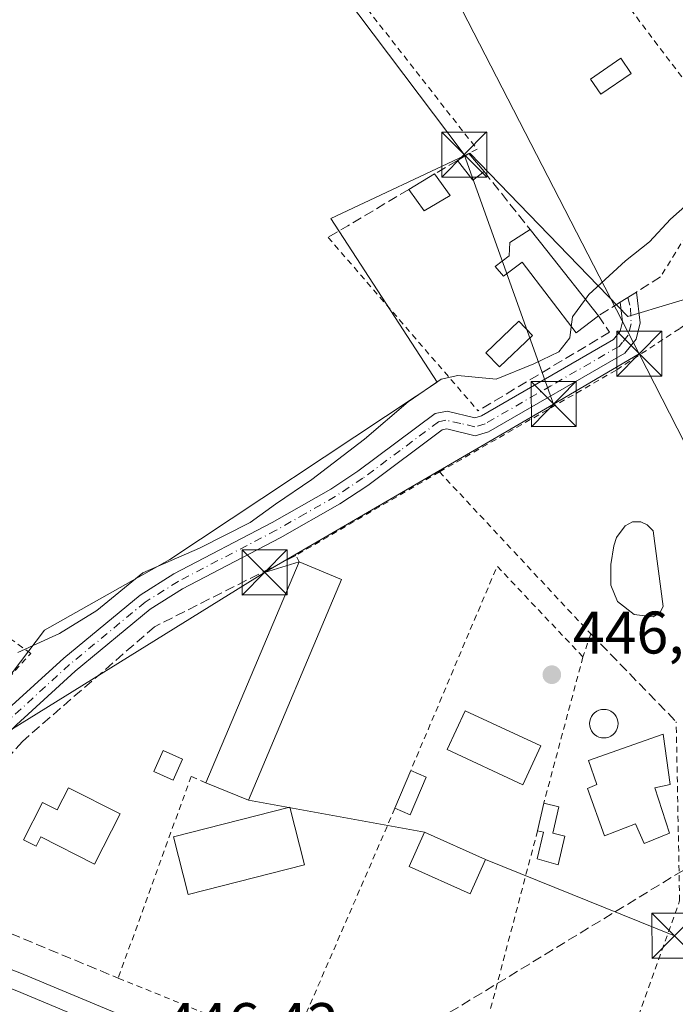
# Model space of a CAD drawing. Units: metres. Extents: x 638472 to 641939, y 4713620 to 4716002.
# Drawn here: x 641770 to 641880, y 4715037 to 4715201 of the extents above; entities that cross this region are included whole.
import ezdxf

# ---------------------------------------------------------------- set-up
doc = ezdxf.new("R2010")
doc.units = ezdxf.units.M
doc.header["$MEASUREMENT"] = 0
for name, pattern in [('DGN Style 2', [1.6480167562047852, 0.988810053722871, -0.6592067024819142]), ('DGN Style 3', [2.307223458686699, 1.648016756204785, -0.6592067024819142]), ('DGN Style 4', [2.6384748266838614, 1.318413404963828, -0.6592067024819142, 0.001648016756204785, -0.6592067024819142])]:
    doc.linetypes.add(name, pattern=pattern)
for name, color, linetype, lineweight in [('Alambrada', 7, 'DGN Style 2', 0), ('Camino Cxs', 7, 'Continuous', 0), ('Camino eje', 30, 'DGN Style 4', 13), ('Carretera de calzada única Cxs', 7, 'Continuous', 13), ('Corriente artificial lineal', 4, 'DGN Style 3', 13), ('Cultivos herbáceos CxS', 92, 'Continuous', 0), ('Curva de nivel normal', 30, 'Continuous', 0), ('Edificación Cxs', 1, 'Continuous', 13), ('Estanque Cxs', 5, 'Continuous', 0), ('Instalación de tratamiento de aguas CxS', 135, 'Continuous', 0), ('Muro lineal', 1, 'DGN Style 3', 13), ('Núcleo urbano CxS', 7, 'Continuous', 0), ('Pastizal CxS', 92, 'Continuous', 0), ('Piscina CxS', 4, 'Continuous', 0), ('Punto de cota en terreno', 7, 'Continuous', 0), ('Rótulo de punto de cota en terreno', 7, 'Continuous', 0), ('Tendido', 6, 'Continuous', 0), ('Torre de tendido puntual', 7, 'Continuous', 0), ('Valla', 7, 'DGN Style 2', 0)]:
    doc.layers.add(name, color=color, linetype=linetype, lineweight=lineweight)
doc.styles.add('Style-Arial', font='txt')

# ---------------------------------------------------------------- blocks, each defined once
blk = doc.blocks.new('*U21')
at = {"layer": 'Cultivos herbáceos CxS', "color": 92, "linetype": 'Continuous', "lineweight": 0}
blk.add_polyline3d([(641906.8663999997, 4715255.2578, 444.648199999996), (641908.0559, 4715196.982999999, 445.6012000000047), (641886.6527000006, 4715155.766899999, 446.1725000000006), (641871.8287000004, 4715151.284299999, 445.6689999999944), (641845.4627, 4715178.559900001, 443.823000000004), (641822.2757000001, 4715167.647700001, 442.6497999999993), (641840.0072999997, 4715140.372500001, 445.1034999999974), (641836.5103000002, 4715138.053300001, 445.132700000002), (641795.4550999999, 4715110.8237, 445.006899999993), (641774.5450999998, 4715099.0065, 444.9333000000043), (641741.3636999996, 4715055.3671, 444.7773000000016), (641730.3657000001, 4715057.5648, 444.2771999999969), (641703.2865000004, 4715068.1765, 442.792300000001), (641664.1756999996, 4715083.240700001, 441.3652000000002), (641618.3426999999, 4715100.7919, 440.4934000000067), (641587.7429000001, 4715112.504100001, 440.161500000002), (641583.6319000004, 4715114.146500001, 440.1306999999942), (641579.2078999998, 4715115.9191, 440.0463000000018), (641621.6705, 4715154.908500001, 440.5613000000012), (641623.3596999999, 4715157.035900001, 440.5568000000058), (641623.3964000001, 4715157.081700001, 440.5565999999963), (641669.8147999998, 4715215.538100001, 441.0096000000049)], dxfattribs=at)
blk = doc.blocks.new('5PATER')
at = {"layer": 'Pastizal CxS', "linetype": 'Continuous', "lineweight": 0}
h = blk.add_hatch(color=51, dxfattribs=at)
edge = h.paths.add_edge_path()
edge.add_ellipse((0, 0), major_axis=(-0.1095731443231308, -0.1110710700762829), ratio=0.9994222409660322, start_angle=0, end_angle=360)
blk = doc.blocks.new('*U33')
at = {"layer": 'Carretera de calzada única Cxs', "color": 7, "linetype": 'Continuous', "lineweight": 13}
blk.add_polyline3d([(641617.2701000003, 4715097.9901, 441.5148999999947), (641663.1001000004, 4715080.440099999, 441.5786999999983), (641702.2001, 4715065.380100001, 443.2480999999971), (641739.1633000001, 4715050.9067, 447.5449999999983), (641742.1303000003, 4715049.733100001, 447.1836999999941), (641747.6832999998, 4715047.5667, 445.9189000000042), (641769.8901000004, 4715038.860099999, 446.9719000000041), (641806.5601000005, 4715023.530099999, 447.3236000000034), (641885.7851, 4714990.17, 446.8506999999955), (641888.2901, 4714989.1151, 446.9081000000006), (641912.5071, 4714978.909700001, 446.8168000000006), (641912.659, 4714971.4663, 446.678700000004), (641890.4232999999, 4714980.800200001, 446.7712999999931), (641886.4145000001, 4714982.483100001, 446.7820999999968), (641880.7133, 4714984.880100001, 446.7863999999972), (641770.2433000002, 4715031.2501, 446.5010000000038), (641768.9501, 4715031.784299999, 446.445000000007), (641766.5733000003, 4715032.770099999, 446.4303000000073), (641688.4301000005, 4715063.1801, 443.6916999999958), (641634.5900999998, 4715084.0601, 441.9483000000037)], dxfattribs=at)
blk = doc.blocks.new('5TTEND')
at = {"layer": 'Instalación de tratamiento de aguas CxS', "color": 7, "linetype": 'Continuous', "lineweight": 0}
for p, q in [((-0.375, 0.3754), (0.375, -0.3746)), ((0.3720000000000001, 0.3784000000000001), (-0.3720000000000001, -0.3776))]:
    blk.add_line(p, q, dxfattribs=at)
at = {"layer": 'Instalación de tratamiento de aguas CxS', "color": 7, "linetype": 'Continuous', "lineweight": 0, "flags": 128}
blk.add_lwpolyline([(-0.375, -0.3746), (0.375, -0.3746), (0.375, 0.3754), (-0.375, 0.3754), (-0.3720000000000001, -0.3776)], dxfattribs=at)

msp = doc.modelspace()

# ---------------------------------------------------------------- linework, layer by layer
at = {"layer": 'Alambrada', "color": 7, "linetype": 'DGN Style 2', "lineweight": 0, "extrusion": (0.01426532240619009, 0.02291230245016404, 0.9996356971282486), "elevation": 117638.5211777957, "flags": 128}
msp.add_lwpolyline([(1947235.836769001, -4340434.105262846), (1947235.836769001, -4340409.50007175)], dxfattribs=at)
at = {"layer": 'Alambrada', "color": 7, "linetype": 'DGN Style 2', "lineweight": 0, "extrusion": (-0.01876125617570612, 0.02169551664158655, 0.9995885752770307), "elevation": 90702.4006196208, "flags": 128}
msp.add_lwpolyline([(-3569682.423309603, -3145449.446494992), (-3569682.423309603, -3145411.210506043)], dxfattribs=at)
at = {"layer": 'Alambrada', "color": 7, "linetype": 'DGN Style 2', "lineweight": 0, "extrusion": (-0.3002145698555138, 0.4480641995154547, 0.8420865069332507), "elevation": 1920366.889621763, "flags": 128}
msp.add_lwpolyline([(-3157798.8179745, -2997476.355089483), (-3157771.170230563, -2997478.470072141), (-3157771.012197286, -2997477.080602514)], dxfattribs=at)
at = {"layer": 'Alambrada', "color": 7, "linetype": 'DGN Style 2', "lineweight": 0, "extrusion": (-0.09493849261907353, 0.1015935869502944, 0.9902855273656135), "elevation": 418535.4850114711, "flags": 128}
msp.add_lwpolyline([(-3688300.046188056, -2977522.07077507), (-3688300.046188056, -2977484.726337288)], dxfattribs=at)
at = {"layer": 'Alambrada', "color": 7, "linetype": 'DGN Style 2', "lineweight": 0}
for points in [[(641820.2401000002, 4715277.470100001, 444.4590000000026), (641845.9801000003, 4715240.0601, 444.5029000000068), (641867.3000999996, 4715209.130100001, 446.0090000000055), (641890.2801000001, 4715178.800100001, 446.3092000000034)], [(641786.2801000001, 4715255.7601, 444.5391999999993), (641809.0800999999, 4715227.170100001, 443.1915000000009), (641846.6901000004, 4715179.190099999, 445.5948999999965), (641845.3300999999, 4715178.4901, 445.795499999993)], [(641618.6001000004, 4715152.690099999, 444.7272999999987), (641681.5100999996, 4715115.220100001, 442.9026000000013), (641753.0701000001, 4715073.940099999, 448.9756000000052), (641772.2301000003, 4715095.130100001, 448.3257000000012), (641721.9401000004, 4715131.390100001, 450.2203000000009), (641650.0500999996, 4715185.050100001, 442.5890999999974), (641618.6001000004, 4715152.690099999, 444.7272999999987)], [(641840.4200999998, 4715125.4001, 448.7035999999935), (641869.9801000003, 4715142.4101, 449.601800000004), (641880.4901000002, 4715149.300100001, 449.610799999995), (641889.8901000004, 4715155.4801, 448.443299999999), (641909.4101, 4715130.540100001, 448.9265000000014)], [(641801.4401000004, 4715073.5701, 451.4513000000007), (641798.9801000003, 4715074.630100001, 451.6230000000069), (641786.8201000001, 4715041.0001, 447.5549000000028), (641815.6601, 4715029.300100001, 451.5653000000021)]]:
    msp.add_polyline3d(points, dxfattribs=at)
at = {"layer": 'Camino Cxs', "color": 7, "linetype": 'Continuous', "lineweight": 0}
for points in [[(641873.2607000005, 4715155.380200001, 446.8111999999965), (641873.8800999997, 4715150.2301, 448.059699999998), (641873.2100999998, 4715147.520099999, 449.3285000000033), (641871.3400999998, 4715145.210100001, 449.8797999999952), (641848.5900999998, 4715132.0801, 447.9891999999964), (641846.3601000002, 4715131.420100001, 447.6000000000058), (641841.6300999997, 4715132.5701, 446.1321000000025), (641840.8800999997, 4715132.420100001, 446.1021000000038), (641828.4600999998, 4715123.1601, 446.1497999999993), (641823.7801000001, 4715120.0601, 446.4277000000002), (641813.8601000002, 4715114.4001, 446.1677999999956), (641797.5301000001, 4715105.880100001, 446.2010000000009), (641792.1700999998, 4715102.520099999, 446.5478000000003), (641779.6601, 4715092.190099999, 446.082899999994), (641769.8300999999, 4715083.2401, 446.9614000000002), (641763.3601000002, 4715076.890100001, 447.0757000000012), (641760.1601, 4715073.3301, 447.1107000000048), (641755.3901000004, 4715067.040100001, 446.2978000000003), (641747.3201000001, 4715054.920100001, 446.754700000005), (641747.1001000004, 4715051.610099999, 446.8439000000071), (641747.6832999998, 4715047.5667, 445.9189000000042)], [(641767.8501000004, 4715085.340100001, 448.5749000000069), (641777.7701000003, 4715094.370100001, 445.7057999999961), (641790.4801000003, 4715104.870100001, 446.2507000000041), (641796.0900999998, 4715108.390100001, 445.9003999999986), (641812.4801000003, 4715116.940099999, 445.5265999999974), (641822.2701000003, 4715122.520099999, 445.741399999999), (641826.8000999996, 4715125.520099999, 445.7596000000049), (641839.6801000005, 4715135.130100001, 446.1790000000037), (641841.6901000004, 4715135.530099999, 446.6199999999953), (641846.2901, 4715134.4101, 447.0792999999976), (641847.4401000004, 4715134.7501, 447.2203000000009), (641869.4301000005, 4715147.450099999, 448.7333999999974), (641870.5601000005, 4715148.840100001, 448.6959999999963), (641870.9501, 4715150.4101, 448.2951999999932), (641870.5500999996, 4715153.690099999, 447.4100999999937), (641873.2600999996, 4715155.390100001, 446.8098000000027), (641873.8800999997, 4715150.2301, 448.059699999998), (641873.2100999998, 4715147.520099999, 449.3285000000033), (641871.3400999998, 4715145.210100001, 449.8797999999952), (641848.5900999998, 4715132.0801, 447.9891999999964), (641846.3601000002, 4715131.420100001, 447.6000000000058), (641841.6300999997, 4715132.5701, 446.1321000000025), (641840.8800999997, 4715132.420100001, 446.1021000000038), (641828.4600999998, 4715123.1601, 446.1497999999993), (641823.7801000001, 4715120.0601, 446.4277000000002), (641813.8601000002, 4715114.4001, 446.1677999999956), (641797.5301000001, 4715105.880100001, 446.2010000000009), (641792.1700999998, 4715102.520099999, 446.5478000000003), (641779.6601, 4715092.190099999, 446.082899999994), (641769.8300999999, 4715083.2401, 446.9614000000002)], [(641870.5506999996, 4715153.680199999, 447.4131000000052), (641870.5500999996, 4715153.690099999, 447.4100999999937), (641873.2600999996, 4715155.390100001, 446.8098000000027), (641873.2607000005, 4715155.380200001, 446.8111999999965)], [(641739.1633000001, 4715050.9067, 447.5449999999983), (641741.8701, 4715052.710100001, 448.825800000006), (641744.9801000003, 4715056.620100001, 447.0996000000014), (641753.0301000001, 4715068.710100001, 446.594299999997), (641757.9301000005, 4715075.170100001, 448.7785000000004), (641761.2701000003, 4715078.890100001, 448.9882999999973), (641767.8501000004, 4715085.340100001, 448.5749000000069), (641777.7701000003, 4715094.370100001, 445.7057999999961), (641790.4801000003, 4715104.870100001, 446.2507000000041), (641796.0900999998, 4715108.390100001, 445.9003999999986), (641812.4801000003, 4715116.940099999, 445.5265999999974), (641822.2701000003, 4715122.520099999, 445.741399999999), (641826.8000999996, 4715125.520099999, 445.7596000000049), (641839.6801000005, 4715135.130100001, 446.1790000000037), (641841.6901000004, 4715135.530099999, 446.6199999999953), (641846.2901, 4715134.4101, 447.0792999999976), (641847.4401000004, 4715134.7501, 447.2203000000009), (641869.4301000005, 4715147.450099999, 448.7333999999974), (641870.5601000005, 4715148.840100001, 448.6959999999963), (641870.9501, 4715150.4101, 448.2951999999932), (641870.5506999996, 4715153.680199999, 447.4131000000052)]]:
    msp.add_polyline3d(points, dxfattribs=at)
at = {"layer": 'Camino eje', "color": 30, "linetype": 'DGN Style 4', "lineweight": 13}
msp.add_polyline3d([(641871.8142999997, 4715154.483100001, 447.0282000000007), (641872.2999, 4715152.6865, 447.3317999999999), (641872.3866999998, 4715150.109099999, 448.3815999999933), (641871.8850999996, 4715148.1801, 449.1180000000023), (641870.9501, 4715147.0251, 449.2449999999953), (641870.3850999996, 4715146.3301, 449.1923999999999), (641859.0100999996, 4715139.765100001, 448.7206000000006), (641848.0151000004, 4715133.415100001, 447.5158999999985), (641846.3251, 4715132.915100001, 447.0709999999963), (641843.9600999998, 4715133.4901, 446.6444999999949), (641841.4725000003, 4715134.012499999, 446.3423999999941), (641840.2801000001, 4715133.7751, 446.1560999999929), (641833.8400999998, 4715128.970100001, 446.0212999999931), (641827.6300999997, 4715124.340100001, 445.9370999999956), (641823.0251000002, 4715121.290100001, 446.0862000000052), (641818.0651000004, 4715118.460100001, 445.8496000000014), (641813.1700999998, 4715115.670100001, 445.8377000000037), (641796.8101000005, 4715107.1351, 446.0071000000025), (641791.3251, 4715103.6951, 446.3880999999965), (641778.7150999998, 4715093.280099999, 445.8711999999941), (641768.8400999998, 4715084.290100001, 447.6156000000047)], dxfattribs=at)
at = {"layer": 'Carretera de calzada única Cxs', "color": 7, "linetype": 'Continuous', "lineweight": 13}
msp.add_polyline3d([(641747.6832999998, 4715047.5667, 445.9189000000042), (641769.8901000004, 4715038.860099999, 446.9719000000041), (641806.5601000005, 4715023.530099999, 447.3236000000034), (641885.7851, 4714990.17, 446.8506999999955)], dxfattribs=at)
at = {"layer": 'Corriente artificial lineal', "color": 4, "linetype": 'DGN Style 3', "lineweight": 13}
msp.add_polyline3d([(641883.0266000006, 4715060.1501, 446.8356000000058), (641855.4101, 4715043.350099999, 447.0509000000021), (641835.5105, 4715031.2687, 446.6386000000057), (641819.8201000001, 4715021.450099999, 446.6560000000027), (641818.7297999999, 4715019.1174, 446.7118000000046)], dxfattribs=at)
at = {"layer": 'Cultivos herbáceos CxS', "color": 92, "linetype": 'Continuous', "lineweight": 0}
msp.add_polyline3d([(641730.3657000001, 4715057.5648, 444.2771999999969), (641741.3636999996, 4715055.3671, 444.7773000000016), (641774.5450999998, 4715099.0065, 444.9333000000043), (641795.4550999999, 4715110.8237, 445.006899999993), (641836.5103000002, 4715138.053300001, 445.132700000002), (641840.0072999997, 4715140.372500001, 445.1034999999974), (641822.2757000001, 4715167.647700001, 442.6497999999993), (641845.4627, 4715178.559900001, 443.823000000004), (641871.8287000004, 4715151.284299999, 445.6689999999944), (641886.6527000006, 4715155.766899999, 446.1725000000006)], dxfattribs=at)
at = {"layer": 'Curva de nivel normal', "color": 30, "linetype": 'Continuous', "lineweight": 0, "elevation": 445, "flags": 128}
for points in [[(641907.8638000004, 4715206.3969), (641902.7999999998, 4715199.530099999), (641903.04, 4715197.9301), (641900.8700000001, 4715193.550100001), (641895.3399999999, 4715185.200099999), (641892.1100000005, 4715182.6801), (641888.7699999996, 4715181.540100001), (641886.7999999998, 4715177.9301), (641886.2300000006, 4715175.200099999), (641883.7999999998, 4715171.800100001), (641878.9500000002, 4715167.540100001), (641875.4400000004, 4715163.780099999), (641871.4400000004, 4715160.590100001), (641865.3499999996, 4715155.0001), (641864.7503000004, 4715154.1823)], [(641864.7503000004, 4715154.1823), (641862.5999999996, 4715151.2501), (641862.4056000002, 4715149.604599999)], [(641862.4056000002, 4715149.604599999), (641862.1900000004, 4715147.780099999), (641860.3200000003, 4715145.4001), (641856.1500000004, 4715143.440099999), (641849.8700000001, 4715140.880100001), (641843.4800000006, 4715141.450099999), (641840.6799999997, 4715140.840100001), (641835.1900000004, 4715137.0601), (641827.9199999999, 4715130.880100001), (641819.1200000001, 4715124.120100001), (641813.04, 4715120.030099999), (641808.8099999997, 4715116.9901), (641800.4000000004, 4715112.670100001), (641790.9400000004, 4715108.600099999), (641783.2400000002, 4715102.300100001), (641777, 4715098.470100001), (641770.0700000003, 4715095.300100001)]]:
    msp.add_lwpolyline(points, dxfattribs=at)
at = {"layer": 'Edificación Cxs', "color": 1, "linetype": 'Continuous', "lineweight": 13, "extrusion": (0.1449272762693339, 0.08680539985313145, 0.9856271643727612), "elevation": 502763.2378441548, "flags": 128}
msp.add_lwpolyline([(3715285.112696702, -2930656.269302799), (3715285.112696702, -2930658.539996297)], dxfattribs=at)
at = {"layer": 'Edificación Cxs', "color": 1, "linetype": 'Continuous', "lineweight": 13, "extrusion": (-0.07952359208018503, 0.09455167244940436, 0.9923386415632947), "elevation": 395228.5460278532, "flags": 128}
msp.add_lwpolyline([(-3526214.376864596, -3170880.064714631), (-3526214.376864596, -3170876.088111094)], dxfattribs=at)
at = {"layer": 'Edificación Cxs', "color": 1, "linetype": 'Continuous', "lineweight": 13, "extrusion": (0.05992638208781174, 0.1992590446547055, 0.9781128063026062), "elevation": 978441.4990916527, "flags": 128}
msp.add_lwpolyline([(743333.7820980801, -4597276.989980442), (743335.2022055441, -4597275.03732213), (743338.5916914578, -4597277.507581475)], dxfattribs=at)
at = {"layer": 'Edificación Cxs', "color": 1, "linetype": 'Continuous', "lineweight": 13, "extrusion": (0.1823979831806804, 0.1085099112831721, 0.9772187958103029), "elevation": 629149.119407367, "flags": 128}
msp.add_lwpolyline([(3724149.338787686, -2894768.992535844), (3724149.338787687, -2894774.136377686)], dxfattribs=at)
at = {"layer": 'Edificación Cxs', "color": 1, "linetype": 'Continuous', "lineweight": 13, "extrusion": (-0.1748516861370207, 0.2423619896737519, 0.9542995094918687), "elevation": 1030977.900250675, "flags": 128}
msp.add_lwpolyline([(-3279262.736937376, -3290646.544983784), (-3279262.736937376, -3290641.906230967)], dxfattribs=at)
at = {"layer": 'Edificación Cxs', "color": 1, "linetype": 'Continuous', "lineweight": 13, "extrusion": (-0.06762497864746587, -0.1744003053713285, 0.9823499354859841), "elevation": -865292.6188416838, "flags": 128}
msp.add_lwpolyline([(-1106245.550232017, 4546679.354219366), (-1106248.656129569, 4546675.34411333), (-1106252.361604217, 4546677.779259709)], dxfattribs=at)
at = {"layer": 'Edificación Cxs', "color": 1, "linetype": 'Continuous', "lineweight": 13, "flags": 128}
for points, elevation in [([(641858.3501000004, 4715162.3301), (641866.9200999998, 4715151.420100001), (641863.2001, 4715148.5601), (641854.2100999998, 4715160.380100001), (641851.0701000001, 4715158.040100001), (641849.7200999996, 4715159.670100001), (641852.0701000001, 4715161.440099999), (641852.1401000004, 4715163.6501), (641855.5401, 4715165.8101)], 448.4706000000007), ([(641876.3701, 4715072.7301), (641878.8201000001, 4715065.1501), (641874.5500999996, 4715063.4301), (641873.1201, 4715066.710100001), (641867.9600999998, 4715064.7501), (641865.1201, 4715072.640100001), (641866.6700999998, 4715073.300100001), (641865.2801000001, 4715077.3101), (641877.7301000003, 4715081.690099999), (641878.9200999998, 4715073.2601)], 450.9223999999957), ([(641778.5100999996, 4715072.7501), (641787.1201, 4715068.380100001), (641782.8701, 4715060.0101), (641773.9200999998, 4715064.540100001), (641773.1401000004, 4715063.0101), (641771.0301000001, 4715064.0801), (641774.1700999998, 4715070.290100001), (641776.6401000004, 4715069.040100001)], 449.0035999999964), ([(641861.3300999999, 4715064.6801), (641860.2301000003, 4715059.880100001), (641856.7301000003, 4715060.890100001), (641857.7600999996, 4715065.350099999), (641856.7801000001, 4715065.5801), (641857.8201000001, 4715070.1601), (641860.3501000004, 4715069.5601), (641859.3201000001, 4715065.1501)], 450.3190999999933)]:
    msp.add_lwpolyline(points, close=True, dxfattribs=dict(at, elevation=elevation))
at = {"layer": 'Edificación Cxs', "color": 1, "linetype": 'Continuous', "lineweight": 13, "extrusion": (0.003244452270382378, -0.004018040533457196, 0.9999866643509487), "elevation": -16415.89394858371, "flags": 128}
msp.add_lwpolyline([(641850.7103184971, 4715137.912651359), (641853.520378655, 4715134.432623267)], dxfattribs=at)
at = {"layer": 'Edificación Cxs', "color": 1, "linetype": 'Continuous', "lineweight": 13, "extrusion": (-0.04988346807661547, 0.06350392494262173, 0.996734112554362), "elevation": 267859.0798023805, "flags": 128}
msp.add_lwpolyline([(-3417431.737348004, -3300628.724173646), (-3417431.737348004, -3300614.805252137)], dxfattribs=at)
at = {"layer": 'Edificación Cxs', "color": 1, "linetype": 'Continuous', "lineweight": 13, "extrusion": (0.03039122960367736, 0.07208627562215966, 0.9969352747446057), "elevation": 359847.2956048382, "flags": 128}
msp.add_lwpolyline([(1240327.450878175, -4579948.231391072), (1240327.450878175, -4579988.356252704)], dxfattribs=at)
at = {"layer": 'Edificación Cxs', "color": 1, "linetype": 'Continuous', "lineweight": 13, "extrusion": (0.02337648501067503, -0.009820107560479602, 0.9996785010372317), "elevation": -30851.2984001563, "flags": 128}
msp.add_lwpolyline([(4595690.789019573, 1234046.179879059), (4595690.789019572, 1234038.508918869)], dxfattribs=at)
at = {"layer": 'Edificación Cxs', "color": 1, "linetype": 'Continuous', "lineweight": 13, "extrusion": (0.159114266382844, -0.009049277891858555, 0.9872186995813467), "elevation": 59897.43545388212, "flags": 128}
msp.add_lwpolyline([(4743943.814717508, -368220.1140847045), (4743906.19284645, -368206.5351102594), (4743908.695573827, -368199.1975321826)], dxfattribs=at)
at = {"layer": 'Edificación Cxs', "color": 1, "linetype": 'Continuous', "lineweight": 13, "extrusion": (0.01992090635555336, 0.04746306855277951, 0.9986743286044392), "elevation": 237026.1209452594, "flags": 128}
msp.add_lwpolyline([(1232951.377907142, -4589932.231835843), (1232951.377907141, -4589939.0624524)], dxfattribs=at)
at = {"layer": 'Edificación Cxs', "color": 1, "linetype": 'Continuous', "lineweight": 13, "extrusion": (-0.122208807130935, 0.05143150570564636, 0.9911709275803464), "elevation": 164510.3217271155, "flags": 128}
msp.add_lwpolyline([(-4594862.943506751, -1226402.040015272), (-4594862.943506751, -1226399.204966629)], dxfattribs=at)
at = {"layer": 'Edificación Cxs', "color": 1, "linetype": 'Continuous', "lineweight": 13, "extrusion": (-0.1452015061624173, 0.1414631583048395, 0.9792367933500996), "elevation": 574253.3185369346, "flags": 128}
msp.add_lwpolyline([(-3825144.461147401, -2771711.944450891), (-3825138.106772095, -2771709.414850467), (-3825137.086927328, -2771712.064320802)], dxfattribs=at)
at = {"layer": 'Edificación Cxs', "color": 1, "linetype": 'Continuous', "lineweight": 13, "extrusion": (0.004982327093282277, 0.02194140200695464, 0.9997468436032719), "elevation": 107102.4828121063, "flags": 128}
msp.add_lwpolyline([(418167.705532121, -4738933.274597346), (418167.7055321211, -4738937.972381132)], dxfattribs=at)
at = {"layer": 'Edificación Cxs', "color": 1, "linetype": 'Continuous', "lineweight": 13}
for points in [[(641866.9200999998, 4715151.420100001, 448.4706000000006), (641863.2001, 4715148.5601, 448.0561000000016), (641854.2100999998, 4715160.380100001, 448.1296000000002), (641851.0701000001, 4715158.040100001, 447.6472000000067), (641849.7200999996, 4715159.670100001, 447.0543999999937), (641852.0701000001, 4715161.440099999, 447.8834000000061), (641852.1401000004, 4715163.6501, 447.9416999999958), (641855.5401, 4715165.8101, 447.3696999999956)], [(641876.3701, 4715072.7301, 450.4673999999941), (641878.8201000001, 4715065.1501, 449.3978000000062), (641874.5500999996, 4715063.4301, 449.071299999996), (641873.1201, 4715066.710100001, 450.9223999999958), (641867.9600999998, 4715064.7501, 449.9585999999982), (641865.1201, 4715072.640100001, 450.3157000000065), (641866.6700999998, 4715073.300100001, 450.8668999999937), (641865.2801000001, 4715077.3101, 448.9089999999997), (641877.7301000003, 4715081.690099999, 450.2418000000035), (641878.9200999998, 4715073.2601, 450.0356999999931), (641876.3701, 4715072.7301, 450.4673999999941)], [(641797.5601000005, 4715077.5001, 450.2476000000024), (641795.9801000003, 4715074.0001, 450.6889999999985), (641792.7500999998, 4715075.470100001, 448.0458999999974), (641794.3201000001, 4715078.970100001, 448.483699999997), (641797.5601000005, 4715077.5001, 450.2476000000024)], [(641778.5100999996, 4715072.7501, 447.9643000000069), (641787.1201, 4715068.380100001, 447.7964000000065), (641782.8701, 4715060.0101, 448.0647000000026), (641773.9200999998, 4715064.540100001, 448.2958999999974), (641773.1401000004, 4715063.0101, 447.9820000000037), (641771.0301000001, 4715064.0801, 447.5335000000051), (641774.1700999998, 4715070.290100001, 448.3562999999995), (641776.6401000004, 4715069.040100001, 449.0035999999964), (641778.5100999996, 4715072.7501, 447.9643000000069)], [(641857.8201000001, 4715070.1601, 449.4011000000028), (641860.3501000004, 4715069.5601, 449.1177000000025), (641859.3201000001, 4715065.1501, 449.2605999999942), (641861.3300999999, 4715064.6801, 448.8411000000052)], [(641817.8901000004, 4715059.880100001, 448.9642000000022), (641798.4801000003, 4715054.9301, 450.1827000000048), (641796.0301000001, 4715064.540100001, 451.3677000000025), (641815.4401000004, 4715069.4801, 448.9330000000046), (641817.8901000004, 4715059.880100001, 448.9642000000022)], [(641848.1201, 4715060.800100001, 449.4226999999955), (641845.5401, 4715055.0701, 451.8812999999937), (641835.3701, 4715059.630100001, 450.9253999999929), (641837.9401000004, 4715065.350099999, 450.0792999999976), (641848.1201, 4715060.800100001, 449.4226999999955)], [(641861.3300999999, 4715064.6801, 448.8411000000052), (641860.2301000003, 4715059.880100001, 450.1981999999989), (641856.7301000003, 4715060.890100001, 450.3190999999933), (641857.7600999996, 4715065.350099999, 449.5666000000056), (641856.7801000001, 4715065.5801, 449.5068000000028)]]:
    msp.add_polyline3d(points, dxfattribs=at)
for points in [[(641847.8701, 4715175.470100001, 446.6931000000041), (641845.9600999998, 4715174.050100001, 446.6931000000041), (641843.4101, 4715177.340100001, 446.6931000000041), (641845.3300999999, 4715178.4901, 446.6931000000041)], [(641842.1901000004, 4715171.4801, 447.1843999999983), (641837.8701, 4715168.9301, 447.1843999999983), (641835.2801000001, 4715172.5001, 447.1843999999983), (641839.6001000004, 4715175.0701, 447.1843999999983)], [(641824.0500999996, 4715107.460100001, 451.4513000000007), (641808.5301000001, 4715070.6601, 451.4513000000007), (641801.4401000004, 4715073.5701, 451.4513000000007), (641816.9801000003, 4715110.4301, 451.4513000000007)], [(641797.5601000005, 4715077.5001, 450.6889999999985), (641795.9801000003, 4715074.0001, 450.6889999999985), (641792.7500999998, 4715075.470100001, 450.6889999999985), (641794.3201000001, 4715078.970100001, 450.6889999999985)], [(641838.2100999998, 4715074.5101, 449.7008999999962), (641835.5500999996, 4715068.2301, 449.7008999999962), (641832.9801000003, 4715069.3101, 449.7008999999962), (641835.6201, 4715075.600099999, 449.7008999999962)], [(641817.8901000004, 4715059.880100001, 451.3677000000025), (641798.4801000003, 4715054.9301, 451.3677000000025), (641796.0301000001, 4715064.540100001, 451.3677000000025), (641815.4401000004, 4715069.4801, 451.3677000000025)], [(641848.1201, 4715060.800100001, 451.8812999999937), (641845.5401, 4715055.0701, 451.8812999999937), (641835.3701, 4715059.630100001, 451.8812999999937), (641837.9401000004, 4715065.350099999, 451.8812999999937)]]:
    msp.add_3dface(points, dxfattribs=at)
at = {"layer": 'Estanque Cxs', "color": 5, "linetype": 'Continuous', "lineweight": 0}
msp.add_polyline3d([(641877.1901000004, 4715101.920100001, 446.0893000000069), (641876.0500999996, 4715101.2601, 446.2216999999946), (641872.8800999997, 4715101.620100001, 446.303700000004), (641870.1401000004, 4715103.8201, 446.4033999999957), (641868.9901000002, 4715106.5101, 446.429999999993), (641869.0301000001, 4715109.950099999, 446.4774999999936), (641869.5301000001, 4715113.0801, 446.5434999999998), (641869.9600999998, 4715114.460100001, 446.5666000000056), (641871.4001000002, 4715116.4101, 446.6135000000068), (641872.6300999997, 4715117.0801, 446.6450000000041), (641874.0100999996, 4715117.050100001, 446.6545000000042), (641875.0701000001, 4715116.5701, 446.6190000000061), (641876.0900999998, 4715115.5701, 446.5304999999935), (641877.7200999996, 4715102.9801, 446.0366999999969)], close=True, dxfattribs=at)
msp.add_polyline3d([(641877.1901000004, 4715101.920100001, 446.0893000000069), (641876.0500999996, 4715101.2601, 446.2216999999946), (641872.8800999997, 4715101.620100001, 446.303700000004), (641870.1401000004, 4715103.8201, 446.4033999999957), (641868.9901000002, 4715106.5101, 446.429999999993), (641869.0301000001, 4715109.950099999, 446.4774999999936), (641869.5301000001, 4715113.0801, 446.5434999999998), (641869.9600999998, 4715114.460100001, 446.5666000000056), (641871.4001000002, 4715116.4101, 446.6135000000068), (641872.6300999997, 4715117.0801, 446.6450000000041), (641874.0100999996, 4715117.050100001, 446.6545000000042), (641875.0701000001, 4715116.5701, 446.6190000000061), (641876.0900999998, 4715115.5701, 446.5304999999935), (641877.7200999996, 4715102.9801, 446.0366999999969), (641877.1901000004, 4715101.920100001, 446.0893000000069)], dxfattribs=at)
at = {"layer": 'Muro lineal', "color": 1, "linetype": 'DGN Style 3', "lineweight": 13, "extrusion": (-0.07353108383370592, -0.04380985835150251, 0.9963302043105297), "elevation": -253322.1512543081, "flags": 128}
msp.add_lwpolyline([(-3722195.161950377, 2953972.168926816), (-3722195.161950377, 2953967.717616785)], dxfattribs=at)
at = {"layer": 'Muro lineal', "color": 1, "linetype": 'DGN Style 3', "lineweight": 13, "extrusion": (-0.05438262771400351, 0.06849233165042562, 0.9961683242846102), "elevation": 288492.5650930728, "flags": 128}
msp.add_lwpolyline([(-3434675.460428927, -3280948.814408712), (-3434675.460428927, -3280936.432277537)], dxfattribs=at)
at = {"layer": 'Muro lineal', "color": 1, "linetype": 'DGN Style 3', "lineweight": 13, "extrusion": (0.5080939948912531, -0.859264102182119, 0.05920891028050073), "elevation": -3725439.353546015, "flags": 128}
msp.add_lwpolyline([(2952436.5626231, 221414.5409131154), (2952424.739731696, 221413.318468475), (2952420.930529516, 221413.6880168057)], dxfattribs=at)
at = {"layer": 'Muro lineal', "color": 1, "linetype": 'DGN Style 3', "lineweight": 13, "extrusion": (0.07262831836691729, -0.07461743663918981, 0.9945639072078728), "elevation": -304759.5015102456, "flags": 128}
msp.add_lwpolyline([(3748695.293637732, 2915227.215877687), (3748695.293637732, 2915206.688252245)], dxfattribs=at)
at = {"layer": 'Muro lineal', "color": 1, "linetype": 'DGN Style 3', "lineweight": 13}
for points in [[(641877.2801000001, 4715157.920100001, 446.9732999999979), (641873.2600999996, 4715155.380100001, 446.8111999999965), (641870.5500999996, 4715153.6801, 447.4133000000002), (641866.9200999998, 4715151.420100001, 448.4706000000006), (641868.8000999996, 4715148.690099999, 448.4804000000004), (641846.8501000004, 4715135.590100001, 447.1350999999996)], [(641816.4600999998, 4715111.4901, 447.5629000000045), (641792.8901000004, 4715099.590100001, 446.9557000000059), (641770.8201000001, 4715080.470100001, 447.1787999999942), (641749.6901000004, 4715056.4001, 447.0117000000028), (641786.8201000001, 4715041.0001, 447.5549000000028)]]:
    msp.add_polyline3d(points, dxfattribs=at)
at = {"layer": 'Núcleo urbano CxS', "color": 7, "linetype": 'Continuous', "lineweight": 0}
msp.add_polyline3d([(641886.6527000006, 4715155.766899999, 446.1725000000006), (641891.3750999998, 4715157.194900001, 446.2666999999929), (641909.3524000002, 4715133.465, 447.5706000000064), (641911.5378000002, 4715026.3969, 446.9470000000001), (641901.8283000002, 4715011.2697, 446.882500000007), (641895.5487000003, 4715002.1479, 446.8411999999954), (641892.6162999999, 4714997.8881, 446.8754000000045), (641888.6964999996, 4714992.1951, 446.8252000000066), (641886.9457, 4714992.9343, 446.7920000000013), (641807.7207000004, 4715026.296499999, 446.6836000000039), (641771.0472999997, 4715041.627900001, 446.2514999999985), (641770.9842999997, 4715041.6535, 446.2504999999946), (641748.7741, 4715050.353499999, 445.6306999999942), (641740.2443000004, 4715053.693499999, 444.7706000000035), (641730.3657000001, 4715057.5648, 444.2771999999969), (641741.3636999996, 4715055.3671, 444.7773000000016), (641774.5450999998, 4715099.0065, 444.9333000000043), (641795.4550999999, 4715110.8237, 445.006899999993), (641836.5103000002, 4715138.053300001, 445.132700000002), (641840.0072999997, 4715140.372500001, 445.1034999999974), (641822.2757000001, 4715167.647700001, 442.6497999999993), (641845.4627, 4715178.559900001, 443.823000000004), (641871.8287000004, 4715151.284299999, 445.6689999999944)], close=True, dxfattribs=at)
for points in [[(641730.3657000001, 4715057.5648, 444.2771999999969), (641741.3636999996, 4715055.3671, 444.7773000000016), (641774.5450999998, 4715099.0065, 444.9333000000043), (641795.4550999999, 4715110.8237, 445.006899999993), (641836.5103000002, 4715138.053300001, 445.132700000002), (641840.0072999997, 4715140.372500001, 445.1034999999974), (641822.2757000001, 4715167.647700001, 442.6497999999993), (641845.4627, 4715178.559900001, 443.823000000004), (641871.8287000004, 4715151.284299999, 445.6689999999944), (641886.6527000006, 4715155.766899999, 446.1725000000006)], [(641730.3657000001, 4715057.5648, 444.2771999999969), (641740.2443000004, 4715053.693499999, 444.7706000000035), (641748.7741, 4715050.353499999, 445.6306999999942), (641770.9842999997, 4715041.6535, 446.2504999999946), (641771.0472999997, 4715041.627900001, 446.2514999999985), (641807.7207000004, 4715026.296499999, 446.6836000000039), (641886.9457, 4714992.9343, 446.7920000000013), (641888.6964999996, 4714992.1951, 446.8252000000066)], [(641730.3657000001, 4715057.5648, 444.2771999999969), (641740.2443000004, 4715053.693499999, 444.7706000000035), (641748.7741, 4715050.353499999, 445.6306999999942), (641770.9842999997, 4715041.6535, 446.2504999999946), (641771.0472999997, 4715041.627900001, 446.2514999999985), (641807.7207000004, 4715026.296499999, 446.6836000000039), (641886.9457, 4714992.9343, 446.7920000000013), (641888.6964999996, 4714992.1951, 446.8252000000066)], [(641748.7741, 4715050.353499999, 445.6306999999942), (641770.9842999997, 4715041.6535, 446.2504999999946), (641771.0472999997, 4715041.627900001, 446.2514999999985), (641807.7207000004, 4715026.296499999, 446.6836000000039), (641886.9457, 4714992.9343, 446.7920000000013), (641888.6964999996, 4714992.1951, 446.8252000000066), (641889.4559000004, 4714991.874299999, 446.8320999999996), (641912.4401000004, 4714982.193299999, 446.6912000000011), (641912.7259999998, 4714968.183599999, 446.3896999999997), (641911.4961000001, 4714968.7009, 446.4002000000037), (641911.4369000001, 4714968.731899999, 446.4012999999978), (641911.1545000002, 4714968.8573, 446.4048000000039), (641889.2585000005, 4714978.0341, 446.6496000000043), (641879.5484999996, 4714982.1141, 446.6261999999988), (641770.3765000004, 4715027.939300001, 446.4495000000024)]]:
    msp.add_polyline3d(points, dxfattribs=at)
at = {"layer": 'Piscina CxS', "color": 4, "linetype": 'Continuous', "lineweight": 0, "extrusion": (0.008641538300301614, -0.0212330835423112, 0.9997372054590595), "elevation": -94127.23774769045, "flags": 128}
msp.add_lwpolyline([(2371964.376407017, 4124313.220066308), (2371958.359338741, 4124311.911406929), (2371957.714443298, 4124314.916961301), (2371963.727741964, 4124316.216381454), (2371964.376407017, 4124313.220066308)], dxfattribs=at)
at = {"layer": 'Piscina CxS', "color": 4, "linetype": 'Continuous', "lineweight": 0}
for points in [[(641855.9301000005, 4715148.170100001, 445.2885999999999), (641850.4101, 4715142.9001, 445.2700999999943), (641848.1700999998, 4715145.2401, 445.1205000000046), (641853.6801000005, 4715150.5101, 445.1123999999982), (641855.9301000005, 4715148.170100001, 445.2885999999999)], [(641857.3101000005, 4715079.710100001, 446.9563999999955), (641854.3101000005, 4715073.2501, 446.8524999999936), (641841.6901000004, 4715079.100099999, 446.6377000000066), (641844.6901000004, 4715085.5601, 446.7220999999991), (641857.3101000005, 4715079.710100001, 446.9563999999955)], [(641868.2493000004, 4715081.081700001, 446.9293999999937), (641867.8357999995, 4715081.045499999, 446.9296000000032), (641867.4222999997, 4715081.081700001, 446.9290000000037), (641867.0213000001, 4715081.189200001, 446.9303999999975), (641866.6452000003, 4715081.364600001, 446.9308000000019), (641866.3051000005, 4715081.602700001, 446.9303999999975), (641866.0115999999, 4715081.896199999, 446.9293000000035), (641865.7736000001, 4715082.236199999, 446.9275999999954), (641865.5981999999, 4715082.612400001, 446.9278000000049), (641865.4907000001, 4715083.013300001, 446.9334999999992), (641865.4545999998, 4715083.4268, 446.9382999999943), (641865.4907000001, 4715083.840299999, 446.9421000000002), (641865.5981999999, 4715084.2412, 446.9444999999978), (641865.7736000001, 4715084.6174, 446.9455000000017), (641866.0116999998, 4715084.957400001, 446.9449000000022), (641866.3052000003, 4715085.2509, 446.9426999999997), (641866.6452000003, 4715085.489, 446.9388999999938), (641867.0214000001, 4715085.6644, 446.9337999999989), (641867.4222999997, 4715085.7718, 446.9275999999954), (641867.8357999995, 4715085.808, 446.9279999999999), (641868.2493000004, 4715085.7718, 446.9294999999984), (641868.6502, 4715085.6644, 446.9300999999978), (641869.0263999999, 4715085.489, 446.9293999999937), (641869.3663999997, 4715085.2509, 446.9272000000056), (641869.6599000003, 4715084.957400001, 446.9236999999994), (641869.898, 4715084.6174, 446.9187999999995), (641870.0734000001, 4715084.2412, 446.9128000000055), (641870.1808000002, 4715083.840299999, 446.9060999999929), (641870.2170000002, 4715083.4268, 446.8991999999998), (641870.1808000002, 4715083.013300001, 446.8923999999971), (641870.0734000001, 4715082.612299999, 446.8864000000031), (641869.898, 4715082.236099999, 446.8941999999952), (641869.6599000003, 4715081.8961, 446.905899999998), (641869.3663999997, 4715081.602600001, 446.9155000000028), (641869.0263999999, 4715081.364600001, 446.9226000000053), (641868.6502, 4715081.189099999, 446.9272000000056), (641868.2493000004, 4715081.081700001, 446.9293999999937)]]:
    msp.add_polyline3d(points, dxfattribs=at)
msp.add_polyline3d([(641868.2493000004, 4715081.081700001, 446.9293999999937), (641867.8357999995, 4715081.045499999, 446.9296000000032), (641867.4222999997, 4715081.081700001, 446.9290000000037), (641867.0213000001, 4715081.189200001, 446.9303999999975), (641866.6452000003, 4715081.364600001, 446.9308000000019), (641866.3051000005, 4715081.602700001, 446.9303999999975), (641866.0115999999, 4715081.896199999, 446.9293000000035), (641865.7736000001, 4715082.236199999, 446.9275999999954), (641865.5981999999, 4715082.612400001, 446.9278000000049), (641865.4907000001, 4715083.013300001, 446.9334999999992), (641865.4545999998, 4715083.4268, 446.9382999999943), (641865.4907000001, 4715083.840299999, 446.9421000000002), (641865.5981999999, 4715084.2412, 446.9444999999978), (641865.7736000001, 4715084.6174, 446.9455000000017), (641866.0116999998, 4715084.957400001, 446.9449000000022), (641866.3052000003, 4715085.2509, 446.9426999999997), (641866.6452000003, 4715085.489, 446.9388999999938), (641867.0214000001, 4715085.6644, 446.9337999999989), (641867.4222999997, 4715085.7718, 446.9275999999954), (641867.8357999995, 4715085.808, 446.9279999999999), (641868.2493000004, 4715085.7718, 446.9294999999984), (641868.6502, 4715085.6644, 446.9300999999978), (641869.0263999999, 4715085.489, 446.9293999999937), (641869.3663999997, 4715085.2509, 446.9272000000056), (641869.6599000003, 4715084.957400001, 446.9236999999994), (641869.898, 4715084.6174, 446.9187999999995), (641870.0734000001, 4715084.2412, 446.9128000000055), (641870.1808000002, 4715083.840299999, 446.9060999999929), (641870.2170000002, 4715083.4268, 446.8991999999998), (641870.1808000002, 4715083.013300001, 446.8923999999971), (641870.0734000001, 4715082.612299999, 446.8864000000031), (641869.898, 4715082.236099999, 446.8941999999952), (641869.6599000003, 4715081.8961, 446.905899999998), (641869.3663999997, 4715081.602600001, 446.9155000000028), (641869.0263999999, 4715081.364600001, 446.9226000000053), (641868.6502, 4715081.189099999, 446.9272000000056)], close=True, dxfattribs=at)
for points in [[(641872.4101, 4715191.840100001, 444.1760000000068), (641867.3300999999, 4715188.360099999, 444.1459999999934), (641865.6001000004, 4715190.9001, 444.2149000000064), (641870.6801000005, 4715194.370100001, 444.2458000000043)], [(641855.9301000005, 4715148.170100001, 445.2885999999999), (641850.4101, 4715142.9001, 445.2700999999943), (641848.1700999998, 4715145.2401, 445.1205000000046), (641853.6801000005, 4715150.5101, 445.1123999999982)], [(641857.3101000005, 4715079.710100001, 446.9563999999955), (641854.3101000005, 4715073.2501, 446.8524999999936), (641841.6901000004, 4715079.100099999, 446.6377000000066), (641844.6901000004, 4715085.5601, 446.7220999999991)]]:
    msp.add_3dface(points, dxfattribs=at)
at = {"layer": 'Tendido', "color": 6, "linetype": 'Continuous', "lineweight": 0, "extrusion": (-0.007544864985850454, -0.004439949866313468, 0.9999616801945612), "elevation": -25327.82910835847, "flags": 128}
msp.add_lwpolyline([(641858.8656275292, 4715079.120479912), (641844.5905398115, 4715070.720297115)], dxfattribs=at)
at = {"layer": 'Tendido', "color": 6, "linetype": 'Continuous', "lineweight": 0, "extrusion": (0.005788378370409335, -0.01132711940382033, 0.9999190922478941), "elevation": -49243.59319315543, "flags": 128}
msp.add_lwpolyline([(641897.2322741101, 4714817.681463526), (641860.380228484, 4714889.790389593)], dxfattribs=at)
at = {"layer": 'Tendido', "color": 6, "linetype": 'Continuous', "lineweight": 0, "extrusion": (-0.02267921707886474, -0.01319744567917822, 0.9996556809923279), "elevation": -76334.88383100329, "flags": 128}
msp.add_lwpolyline([(-3752515.260878893, 2925286.323954841), (-3752515.260878893, 2925230.503859762)], dxfattribs=at)
at = {"layer": 'Tendido', "color": 6, "linetype": 'Continuous', "lineweight": 0, "extrusion": (0.01977309892399803, 0.006181718323389271, 0.999785382428405), "elevation": 42286.41126547489, "flags": 128}
msp.add_lwpolyline([(4308796.342304733, -2019073.361295662), (4308796.342304733, -2019079.380542045)], dxfattribs=at)
at = {"layer": 'Tendido', "color": 6, "linetype": 'Continuous', "lineweight": 0, "extrusion": (0.006671183764465568, -0.001204487786269029, 0.9999770219941825), "elevation": -947.3508221673828, "flags": 128}
msp.add_lwpolyline([(641791.2442591548, 4715072.939321032), (641820.654956288, 4715067.629317179)], dxfattribs=at)
at = {"layer": 'Tendido', "color": 6, "linetype": 'Continuous', "lineweight": 0, "extrusion": (0.02372397592174002, -0.00959717977462507, 0.9996724799187173), "elevation": -29574.82129513996, "flags": 128}
msp.add_lwpolyline([(4611656.13563679, 1172825.893509019), (4611656.13563679, 1172791.905869616)], dxfattribs=at)
at = {"layer": 'Tendido', "color": 6, "linetype": 'Continuous', "lineweight": 0}
for points in [[(641873.7400000002, 4715145.100000001, 450.0467000000062), (641809.0099999999, 4715270.77, 444.1650999999983), (641769.4813999999, 4715347.470100001, 443.7580000000017), (641725.4800000006, 4715433.550000001, 442.0742000000028), (641699.5499999998, 4715483.83, 441.4590999999928), (641662.2800000003, 4715556.76, 442.4835000000021)], [(641729.6393999998, 4715328.548400001, 442.5056999999942), (641786.5198999997, 4715255.239900001, 444.3981000000058), (641844.5464000005, 4715178.300000001, 445.8622999999934), (641859.4655999999, 4715136.699899999, 449.9017000000022)], [(641811.2363, 4715108.634400001, 448.4370000000054), (641752.2960999999, 4715072.099300001, 448.508799999996), (641760.6075999998, 4715017.542099999, 447.2299999999959), (641750.165, 4714976.837200001, 446.5043000000006), (641711.6557999998, 4714950.7642, 447.4719000000041), (641676.7471000003, 4714926.435699999, 443.8815000000032)]]:
    msp.add_polyline3d(points, dxfattribs=at)
at = {"layer": 'Valla', "color": 7, "linetype": 'DGN Style 2', "lineweight": 0, "extrusion": (-0.05486162304456999, 0.005014625788732887, 0.9984813748113255), "elevation": -11119.67352392929, "flags": 128}
msp.add_lwpolyline([(-4753946.155223718, 209711.6333742949), (-4753959.918926955, 209695.9718227431), (-4753924.668730261, 209684.7066872622)], dxfattribs=at)
at = {"layer": 'Valla', "color": 7, "linetype": 'DGN Style 2', "lineweight": 0, "extrusion": (-0.2164664180814672, -0.6280805921752336, 0.7474336489453678), "elevation": -3100064.887865949, "flags": 128}
msp.add_lwpolyline([(-929524.5984765422, 3488513.464262984), (-929524.5984765423, 3488508.044268474)], dxfattribs=at)
at = {"layer": 'Valla', "color": 7, "linetype": 'DGN Style 2', "lineweight": 0, "extrusion": (-0.009156555129327653, -0.03420036441064358, 0.9993730497528653), "elevation": -166685.204864238, "flags": 128}
msp.add_lwpolyline([(-599409.2461286252, 4717735.819353711), (-599409.2461286254, 4717710.554494117)], dxfattribs=at)
at = {"layer": 'Valla', "color": 7, "linetype": 'DGN Style 2', "lineweight": 0, "extrusion": (-0.004310001428916874, -0.01631767234535679, 0.9998575685851023), "elevation": -79255.85608622196, "flags": 128}
msp.add_lwpolyline([(-583525.9827943336, 4721974.130545445), (-583525.9827943336, 4721925.449712187)], dxfattribs=at)
at = {"layer": 'Valla', "color": 7, "linetype": 'DGN Style 2', "lineweight": 0}
for points in [[(641844.3501000004, 4715018.520099999, 448.6852000000072), (641864.7200999996, 4715009.9101, 447.960699999996), (641880.4801000003, 4715053.880100001, 449.2492000000057), (641879.9101, 4715083.7501, 451.758799999996)], [(641832.9801000003, 4715069.3101, 449.1637999999948), (641815.6601, 4715029.300100001, 451.5653000000021), (641812.8901000004, 4715022.9301, 451.977899999998), (641819.2801000001, 4715020.3101, 449.1465000000026), (641825.1201, 4715017.9301, 448.6016999999993), (641825.9401000004, 4715017.8301, 448.6744000000036), (641827.1601, 4715018.1601, 448.6211000000039), (641827.8201000001, 4715018.6501, 448.4184999999998), (641828.5100999996, 4715019.690099999, 447.9980000000069), (641832.8000999996, 4715017.880100001, 447.9104999999981), (641832.5701000001, 4715017.050100001, 447.9278000000049), (641832.6101000002, 4715016.1801, 447.897100000002), (641833.1001000004, 4715015.0001, 447.9005999999936), (641833.7100999998, 4715014.380100001, 447.9443000000028), (641842.4200999998, 4715010.5101, 447.6689999999944), (641844.3501000004, 4715018.520099999, 448.6852000000072)]]:
    msp.add_polyline3d(points, dxfattribs=at)

# ---------------------------------------------------------------- block references
at = {"layer": 'Carretera de calzada única Cxs', "color": 7, "linetype": 'Continuous', "lineweight": 13}
msp.add_blockref('*U33', (0, 0), dxfattribs=at)
at = {"layer": 'Cultivos herbáceos CxS', "color": 92, "linetype": 'Continuous', "lineweight": 0}
msp.add_blockref('*U21', (0, 0), dxfattribs=at)
at = {"layer": 'Punto de cota en terreno', "color": 7, "linetype": 'Continuous', "lineweight": 0, "xscale": 10, "yscale": 10, "zscale": 10}
msp.add_blockref('5PATER', (641859.1600000003, 4715091.59, 446.7899999999936), dxfattribs=at)
at = {"layer": 'Torre de tendido puntual', "color": 7, "linetype": 'Continuous', "lineweight": 0, "xscale": 10, "yscale": 10, "zscale": 10}
for p in [(641844.5464000005, 4715178.300000001, 445.8622999999934), (641873.7400000002, 4715145.100000001, 450.0467000000062), (641859.4655999999, 4715136.699899999, 449.9017000000022), (641811.2363, 4715108.634400001, 448.4370000000054), (641879.6169999996, 4715048.058499999, 448.5528999999952)]:
    msp.add_blockref('5TTEND', p, dxfattribs=at)

# ---------------------------------------------------------------- texts
at = {"layer": 'Rótulo de punto de cota en terreno', "color": 7, "linetype": 'Continuous', "lineweight": 0, "style": 'Style-Arial'}
for s, p in [('446,79', (641862.6878000004, 4715095.117799999)), ('446,42', (641794.4978, 4715029.8378))]:
    msp.add_text(s, height=7.000000000000002, dxfattribs=at).set_placement(p)

doc.saveas('drawing.dxf')
